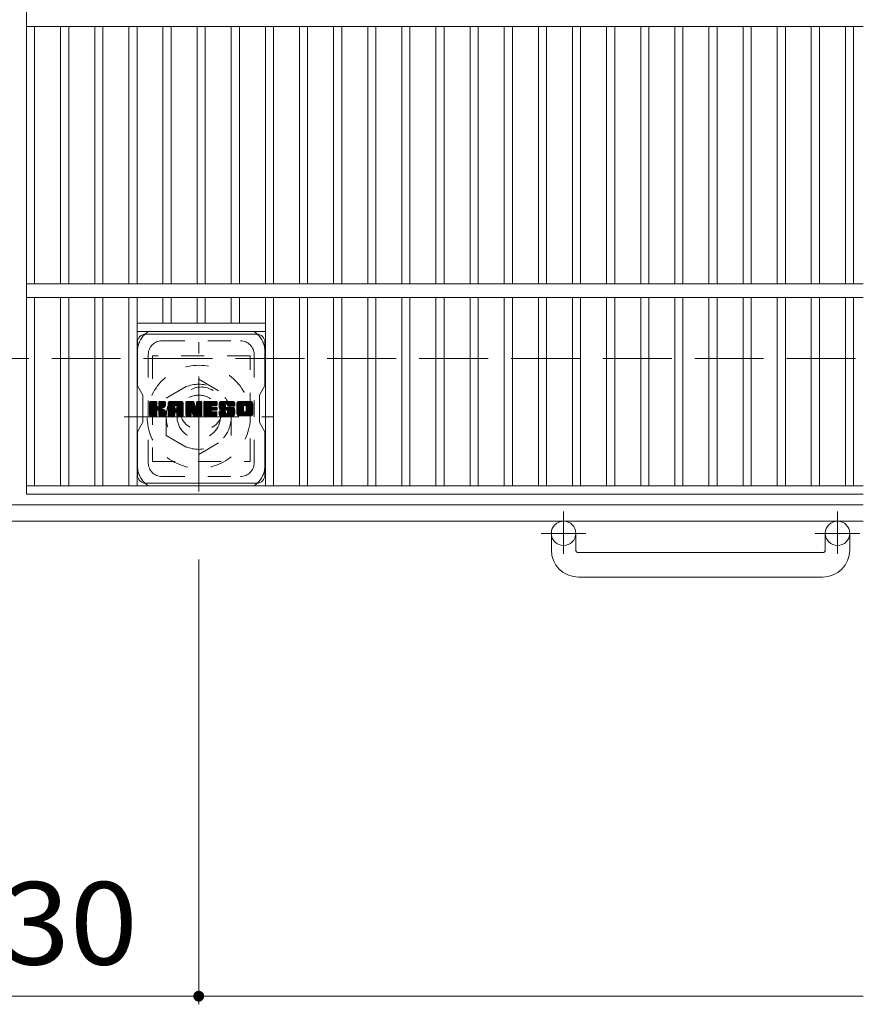
# Model space of a CAD drawing. Units: millimetres. Extents: x -1644 to 1825, y -1419 to 1319.
# Drawn here: x -335 to -24, y 444 to 807 of the extents above; entities that cross this region are included whole.
import ezdxf

# ---------------------------------------------------------------- set-up
doc = ezdxf.new("R2010")
doc.units = ezdxf.units.MM
doc.header["$LTSCALE"] = 10
for name, pattern in [('JWW_CENTER1', [6.773333, 4.233333, -0.846667, 0.846667, -0.846667]), ('JWW_DASHED1', [1.693333, 0.846667, -0.846667]), ('JWW_DASHED3', [3.386667, 2.54, -0.846667])]:
    doc.linetypes.add(name, pattern=pattern)
for name, color, linetype in [('C-1', 7, 'Continuous'), ('C-2', 7, 'Continuous'), ('C-3', 7, 'Continuous'), ('C-4', 7, 'Continuous'), ('C-7', 7, 'Continuous'), ('C-8', 7, 'Continuous')]:
    doc.layers.add(name, color=color, linetype=linetype)
doc.styles.add('ＭＳ ゴシック', font='txt', dxfattribs={"height": 1})

msp = doc.modelspace()

# ---------------------------------------------------------------- linework, layer by layer
at = {"layer": 'C-1', "color": 2, "linetype": 'JWW_DASHED3', "lineweight": 9}
msp.add_line((-1643.53, 682.22), (-23.53, 682.22), dxfattribs=at)
at = {"layer": 'C-1', "color": 2, "linetype": 'Continuous', "lineweight": 9}
for p, q in [((-23.53, 628.22), (-1643.53, 628.22)), ((-23.53, 622.22), (-1643.53, 622.22)), ((-138.53, 611.62), (-138.53, 617.72)), ((-129.53, 611.62), (-129.53, 617.72)), ((-37.53, 611.62), (-37.53, 617.72)), ((-28.53, 611.62), (-28.53, 617.72)), ((-128.53, 610.62), (-38.53, 610.62)), ((-38.53, 601.62), (-128.53, 601.62))]:
    msp.add_line(p, q, dxfattribs=at)
at = {"layer": 'C-1', "color": 2, "linetype": 'JWW_CENTER1', "lineweight": 9}
for p, q in [((-134.03, 625.83), (-134.03, 610.23)), ((-33.03, 625.83), (-33.03, 610.23)), ((-125.87, 617.72), (-142.28, 617.72)), ((-24.87, 617.72), (-41.28, 617.72))]:
    msp.add_line(p, q, dxfattribs=at)
at = {"layer": 'C-1', "color": 2, "linetype": 'Continuous', "lineweight": 9}
for centre in [(-134.03, 617.72), (-33.03, 617.72)]:
    msp.add_circle(centre, 4.5, dxfattribs=at)
for centre, radius, start, end in [((-128.53, 611.62), 10, 180, 270), ((-128.53, 611.62), 1, 180, 270), ((-38.53, 611.62), 10, 270, 0), ((-38.53, 611.62), 1, 270, 0)]:
    msp.add_arc(centre, radius, start, end, dxfattribs=at)
at = {"layer": 'C-2', "color": 3, "linetype": 'Continuous', "lineweight": 9}
for p, q in [((-332.03, 632.22), (-332.03, 982.22)), ((-332.03, 804.72), (-23.53, 804.72)), ((-329.03, 804.72), (-329.03, 709.72)), ((-319.45, 804.72), (-319.45, 709.72)), ((-316.45, 804.72), (-316.45, 709.72)), ((-306.87, 804.72), (-306.87, 709.72)), ((-303.87, 804.72), (-303.87, 709.72)), ((-294.29, 804.72), (-294.29, 709.72)), ((-291.29, 804.72), (-291.29, 709.72)), ((-281.71, 804.72), (-281.71, 709.72)), ((-278.71, 804.72), (-278.71, 709.72)), ((-269.13, 804.72), (-269.13, 709.72)), ((-266.13, 804.72), (-266.13, 709.72)), ((-256.55, 804.72), (-256.55, 709.72)), ((-253.55, 804.72), (-253.55, 709.72)), ((-243.97, 804.72), (-243.97, 709.72)), ((-240.97, 804.72), (-240.97, 709.72)), ((-231.39, 804.72), (-231.39, 709.72)), ((-228.39, 804.72), (-228.39, 709.72)), ((-218.81, 804.72), (-218.81, 709.72)), ((-215.81, 804.72), (-215.81, 709.72)), ((-206.23, 804.72), (-206.23, 709.72)), ((-203.23, 804.72), (-203.23, 709.72)), ((-193.65, 804.72), (-193.65, 709.72)), ((-190.65, 804.72), (-190.65, 709.72)), ((-181.07, 804.72), (-181.07, 709.72)), ((-178.07, 804.72), (-178.07, 709.72)), ((-168.49, 804.72), (-168.49, 709.72)), ((-165.49, 804.72), (-165.49, 709.72)), ((-155.91, 804.72), (-155.91, 709.72)), ((-152.91, 804.72), (-152.91, 709.72)), ((-143.33, 804.72), (-143.33, 709.72)), ((-140.33, 804.72), (-140.33, 709.72)), ((-130.75, 804.72), (-130.75, 709.72)), ((-127.75, 804.72), (-127.75, 709.72)), ((-118.17, 804.72), (-118.17, 709.72)), ((-115.17, 804.72), (-115.17, 709.72)), ((-105.59, 804.72), (-105.59, 709.72)), ((-102.59, 804.72), (-102.59, 709.72)), ((-93.01, 804.72), (-93.01, 709.72)), ((-90.01, 804.72), (-90.01, 709.72)), ((-80.43, 804.72), (-80.43, 709.72)), ((-77.43, 804.72), (-77.43, 709.72)), ((-67.85, 804.72), (-67.85, 709.72)), ((-64.85, 804.72), (-64.85, 709.72)), ((-55.27, 804.72), (-55.27, 709.72)), ((-52.27, 804.72), (-52.27, 709.72)), ((-42.69, 804.72), (-42.69, 709.72)), ((-39.69, 804.72), (-39.69, 709.72)), ((-30.11, 804.72), (-30.11, 709.72)), ((-27.11, 804.72), (-27.11, 709.72)), ((-332.03, 709.72), (-23.53, 709.72)), ((-332.03, 704.72), (-23.53, 704.72)), ((-329.03, 704.72), (-329.03, 635.22)), ((-319.45, 704.72), (-319.45, 635.22)), ((-316.45, 704.72), (-316.45, 635.22)), ((-306.87, 704.72), (-306.87, 635.22)), ((-303.87, 704.72), (-303.87, 635.22)), ((-294.29, 704.72), (-294.29, 635.22)), ((-291.29, 704.72), (-291.29, 635.22)), ((-281.71, 704.72), (-281.71, 695.22)), ((-278.71, 704.72), (-278.71, 695.22)), ((-269.13, 704.72), (-269.13, 695.22)), ((-266.13, 704.72), (-266.13, 695.22)), ((-256.55, 704.72), (-256.55, 695.22)), ((-253.55, 704.72), (-253.55, 695.22)), ((-243.97, 704.72), (-243.97, 635.22)), ((-240.97, 704.72), (-240.97, 635.22)), ((-231.39, 704.72), (-231.39, 635.22)), ((-228.39, 704.72), (-228.39, 635.22)), ((-218.81, 704.72), (-218.81, 635.22)), ((-215.81, 704.72), (-215.81, 635.22)), ((-206.23, 704.72), (-206.23, 635.22)), ((-203.23, 704.72), (-203.23, 635.22)), ((-193.65, 704.72), (-193.65, 635.22)), ((-190.65, 704.72), (-190.65, 635.22)), ((-181.07, 704.72), (-181.07, 635.22)), ((-178.07, 704.72), (-178.07, 635.22)), ((-168.49, 704.72), (-168.49, 635.22)), ((-165.49, 704.72), (-165.49, 635.22)), ((-155.91, 704.72), (-155.91, 635.22)), ((-152.91, 704.72), (-152.91, 635.22)), ((-143.33, 704.72), (-143.33, 635.22)), ((-140.33, 704.72), (-140.33, 635.22)), ((-130.75, 704.72), (-130.75, 635.22)), ((-127.75, 704.72), (-127.75, 635.22)), ((-118.17, 704.72), (-118.17, 635.22)), ((-115.17, 704.72), (-115.17, 635.22)), ((-105.59, 704.72), (-105.59, 635.22)), ((-102.59, 704.72), (-102.59, 635.22)), ((-93.01, 704.72), (-93.01, 635.22)), ((-90.01, 704.72), (-90.01, 635.22)), ((-80.43, 704.72), (-80.43, 635.22)), ((-77.43, 704.72), (-77.43, 635.22)), ((-67.85, 704.72), (-67.85, 635.22)), ((-64.85, 704.72), (-64.85, 635.22)), ((-55.27, 704.72), (-55.27, 635.22)), ((-52.27, 704.72), (-52.27, 635.22)), ((-42.69, 704.72), (-42.69, 635.22)), ((-39.69, 704.72), (-39.69, 635.22)), ((-30.11, 704.72), (-30.11, 635.22)), ((-27.11, 704.72), (-27.11, 635.22)), ((-243.97, 695.22), (-291.29, 695.22)), ((-243.97, 692.22), (-291.29, 692.22)), ((-332.03, 635.22), (-23.53, 635.22)), ((-332.03, 632.22), (-23.53, 632.22))]:
    msp.add_line(p, q, dxfattribs=at)
at = {"layer": 'C-3', "color": 4, "linetype": 'JWW_DASHED1', "lineweight": 9}
for p, q in [((-249.63, 683.22), (-285.63, 683.22)), ((-285.63, 683.22), (-285.63, 644.22)), ((-249.63, 644.22), (-249.63, 683.22)), ((-285.63, 644.22), (-249.63, 644.22))]:
    msp.add_line(p, q, dxfattribs=at)
msp.add_circle((-267.63, 663.72), 8, dxfattribs=at)
at = {"layer": 'C-4', "color": 7, "linetype": 'Continuous', "lineweight": 9}
for p, q in [((-268.53, 443.98), (-268.53, 608.08)), ((-398.53, 446.98), (-268.53, 446.98)), ((-268.53, 446.98), (-23.53, 446.98))]:
    msp.add_line(p, q, dxfattribs=at)
at = {"layer": 'C-4', "color": 7, "linetype": 'Continuous', "lineweight": 9, "const_width": 2}
msp.add_lwpolyline([(-267.53, 446.98, 0.414214), (-268.53, 447.98, 0.414214), (-269.53, 446.98, 0.414214), (-268.53, 445.98, 0.414214)], format="xyb", close=True, dxfattribs=at)
at = {"layer": 'C-7', "color": 6, "linetype": 'Continuous', "lineweight": 9}
for p, q in [((-288.13, 691.22), (-247.13, 691.22)), ((-291.13, 688.22), (-291.13, 672.19)), ((-244.13, 672.22), (-244.13, 688.22)), ((-289.13, 668.72), (-291.13, 672.19)), ((-244.13, 672.22), (-246.13, 668.72)), ((-289.13, 658.72), (-289.13, 668.72)), ((-246.13, 658.72), (-246.13, 668.72)), ((-286.63, 666.11), (-286.35, 666.4)), ((-286.63, 665.97), (-286.2, 666.4)), ((-286.63, 665.82), (-286.06, 666.4)), ((-286.63, 665.68), (-285.91, 666.4)), ((-286.63, 665.53), (-285.76, 666.4)), ((-286.63, 665.38), (-285.62, 666.4)), ((-286.63, 665.24), (-285.47, 666.4)), ((-286.63, 665.09), (-285.33, 666.4)), ((-286.63, 664.95), (-285.18, 666.4)), ((-286.63, 664.8), (-285.04, 666.4)), ((-286.63, 664.66), (-284.89, 666.4)), ((-286.63, 664.51), (-284.74, 666.4)), ((-286.63, 664.36), (-284.6, 666.4)), ((-286.63, 664.22), (-284.45, 666.4)), ((-286.63, 664.07), (-284.31, 666.4)), ((-286.63, 663.93), (-284.16, 666.4)), ((-286.63, 663.78), (-284.05, 666.36)), ((-286.63, 663.64), (-283.98, 666.29)), ((-286.63, 663.49), (-283.95, 666.18)), ((-286.63, 663.34), (-283.95, 666.03)), ((-286.63, 663.2), (-283.95, 665.89)), ((-286.63, 663.05), (-283.95, 665.74)), ((-286.63, 662.91), (-283.95, 665.59)), ((-286.63, 662.76), (-283.95, 665.45)), ((-286.63, 662.62), (-283.95, 665.3)), ((-286.63, 662.47), (-283.95, 665.16)), ((-286.63, 662.32), (-283.95, 665.01)), ((-286.63, 662.18), (-283.95, 664.87)), ((-286.63, 662.03), (-283.94, 664.73)), ((-286.61, 661.18), (-281.39, 666.4)), ((-286.59, 666.3), (-286.53, 666.36)), ((-286.55, 661.1), (-281.25, 666.4)), ((-286.45, 661.05), (-281.1, 666.4)), ((-286.31, 661.04), (-280.96, 666.39)), ((-286.17, 661.04), (-280.87, 666.34)), ((-286.02, 661.04), (-280.8, 666.26)), ((-283.73, 663.19), (-280.79, 666.13)), ((-283.55, 663.22), (-280.79, 665.99)), ((-283.44, 663.19), (-280.79, 665.84)), ((-283.35, 663.13), (-280.79, 665.69)), ((-283.23, 664.71), (-281.54, 666.4)), ((-283.21, 666.18), (-283, 666.4)), ((-283.21, 666.04), (-282.85, 666.4)), ((-283.21, 665.89), (-282.7, 666.4)), ((-283.21, 665.74), (-282.56, 666.4)), ((-283.21, 665.6), (-282.41, 666.4)), ((-283.21, 665.45), (-282.27, 666.4)), ((-283.21, 665.31), (-282.12, 666.4)), ((-283.21, 665.16), (-281.98, 666.4)), ((-283.21, 665.02), (-281.83, 666.4)), ((-283.21, 664.87), (-281.68, 666.4)), ((-282.37, 663.96), (-280.79, 665.55)), ((-282.2, 663.99), (-280.79, 665.4)), ((-282.01, 664.03), (-280.79, 665.26)), ((-281.81, 664.09), (-280.79, 665.11)), ((-281.58, 664.17), (-280.79, 664.96)), ((-281.32, 664.29), (-280.83, 664.78)), ((-279.81, 665.65), (-279.06, 666.4)), ((-279.81, 665.5), (-278.92, 666.4)), ((-279.81, 665.35), (-278.77, 666.4)), ((-279.81, 665.21), (-278.62, 666.4)), ((-279.81, 665.06), (-278.48, 666.4)), ((-279.81, 664.92), (-278.33, 666.4)), ((-279.81, 664.77), (-278.19, 666.4)), ((-279.81, 664.63), (-278.04, 666.4)), ((-279.81, 664.48), (-277.9, 666.4)), ((-279.81, 664.33), (-277.75, 666.4)), ((-279.81, 664.19), (-277.6, 666.4)), ((-279.81, 664.04), (-277.46, 666.4)), ((-279.81, 663.9), (-277.31, 666.4)), ((-279.81, 663.75), (-277.17, 666.4)), ((-279.81, 663.61), (-277.02, 666.4)), ((-279.81, 663.46), (-276.88, 666.4)), ((-279.81, 663.31), (-276.73, 666.4)), ((-279.81, 663.17), (-276.58, 666.4)), ((-279.81, 663.02), (-276.44, 666.4)), ((-279.81, 662.88), (-276.29, 666.4)), ((-279.81, 662.73), (-276.15, 666.4)), ((-279.81, 662.59), (-276, 666.4)), ((-279.81, 662.44), (-275.86, 666.4)), ((-279.81, 662.29), (-275.71, 666.4)), ((-279.79, 665.81), (-279.23, 666.38)), ((-279.67, 666.08), (-279.5, 666.26)), ((-279.32, 661.04), (-274.32, 666.04)), ((-279.17, 661.04), (-274.27, 665.94)), ((-279.03, 661.04), (-274.24, 665.83)), ((-278.88, 661.04), (-274.21, 665.71)), ((-278.73, 661.04), (-274.21, 665.57)), ((-278.59, 661.04), (-274.21, 665.42)), ((-278.44, 661.04), (-274.21, 665.28)), ((-277.09, 662.25), (-274.21, 665.13)), ((-277.02, 664.94), (-275.56, 666.4)), ((-276.94, 662.25), (-274.21, 664.99)), ((-276.89, 664.92), (-275.42, 666.4)), ((-276.84, 662.21), (-274.21, 664.84)), ((-276.8, 664.87), (-275.27, 666.4)), ((-276.72, 664.8), (-275.13, 666.4)), ((-276.67, 664.71), (-274.98, 666.4)), ((-276.64, 664.59), (-274.85, 666.39)), ((-276.64, 664.45), (-274.73, 666.36)), ((-276.64, 664.3), (-274.63, 666.32)), ((-276.64, 664.16), (-274.54, 666.26)), ((-276.64, 664.01), (-274.46, 666.2)), ((-276.64, 663.87), (-274.38, 666.12)), ((-273.23, 666.11), (-272.94, 666.4)), ((-273.23, 665.97), (-272.8, 666.4)), ((-273.23, 665.82), (-272.65, 666.4)), ((-273.23, 665.68), (-272.5, 666.4)), ((-273.23, 665.53), (-272.36, 666.4)), ((-273.23, 665.39), (-272.21, 666.4)), ((-273.23, 665.24), (-272.07, 666.4)), ((-273.23, 665.09), (-271.92, 666.4)), ((-273.23, 664.95), (-271.78, 666.4)), ((-273.23, 664.8), (-271.63, 666.4)), ((-273.23, 664.66), (-271.48, 666.4)), ((-273.23, 664.51), (-271.34, 666.4)), ((-273.23, 664.37), (-271.19, 666.4)), ((-273.23, 664.22), (-271.05, 666.4)), ((-273.23, 664.07), (-270.9, 666.4)), ((-273.23, 663.93), (-270.76, 666.4)), ((-273.23, 663.78), (-270.61, 666.4)), ((-273.23, 663.64), (-270.47, 666.4)), ((-273.23, 663.49), (-270.37, 666.35)), ((-273.23, 663.35), (-270.3, 666.27)), ((-273.23, 663.2), (-270.26, 666.16)), ((-273.23, 663.05), (-270.23, 666.05)), ((-273.23, 662.91), (-270.19, 665.94)), ((-273.23, 662.76), (-270.16, 665.83)), ((-273.23, 662.62), (-270.12, 665.72)), ((-273.23, 662.47), (-270.09, 665.61)), ((-273.23, 662.33), (-270.05, 665.5)), ((-273.23, 662.18), (-270.02, 665.39)), ((-273.23, 662.03), (-269.98, 665.28)), ((-273.23, 661.89), (-269.95, 665.17)), ((-273.23, 661.74), (-269.91, 665.06)), ((-273.23, 661.6), (-269.88, 664.95)), ((-273.23, 661.45), (-269.84, 664.84)), ((-273.18, 666.3), (-273.13, 666.36)), ((-270.95, 662.42), (-267.41, 665.96)), ((-270.92, 662.3), (-267.41, 665.81)), ((-270.88, 662.19), (-267.41, 665.67)), ((-270.85, 662.08), (-267.41, 665.52)), ((-270.82, 661.97), (-267.41, 665.38)), ((-270.78, 661.86), (-267.41, 665.23)), ((-270.75, 661.74), (-267.41, 665.09)), ((-270.72, 661.63), (-267.41, 664.94)), ((-270.68, 661.52), (-267.41, 664.79)), ((-269.36, 666.05), (-269.01, 666.4)), ((-269.36, 665.91), (-268.86, 666.4)), ((-269.36, 665.76), (-268.72, 666.4)), ((-269.36, 665.61), (-268.57, 666.4)), ((-269.36, 665.47), (-268.42, 666.4)), ((-269.36, 665.32), (-268.28, 666.4)), ((-269.36, 665.18), (-268.13, 666.4)), ((-269.36, 665.03), (-267.99, 666.4)), ((-269.36, 664.89), (-267.84, 666.4)), ((-269.36, 664.74), (-267.7, 666.4)), ((-269.36, 664.59), (-267.56, 666.39)), ((-269.36, 664.45), (-267.47, 666.33)), ((-269.36, 664.3), (-267.42, 666.24)), ((-269.36, 664.16), (-267.41, 666.11)), ((-269.35, 666.2), (-269.15, 666.4)), ((-266.66, 666.12), (-266.38, 666.4)), ((-266.66, 665.97), (-266.24, 666.4)), ((-266.66, 665.83), (-266.09, 666.4)), ((-266.66, 665.68), (-265.95, 666.4)), ((-266.66, 665.54), (-265.8, 666.4)), ((-266.66, 665.39), (-265.66, 666.4)), ((-266.66, 665.25), (-265.51, 666.4)), ((-266.66, 665.1), (-265.36, 666.4)), ((-266.66, 664.95), (-265.22, 666.4)), ((-266.66, 664.81), (-265.07, 666.4)), ((-266.66, 664.66), (-264.93, 666.4)), ((-266.66, 664.52), (-264.78, 666.4)), ((-266.66, 664.37), (-264.64, 666.4)), ((-266.66, 664.23), (-264.49, 666.4)), ((-266.66, 664.08), (-264.34, 666.4)), ((-266.66, 663.93), (-264.2, 666.4)), ((-266.66, 663.79), (-264.05, 666.4)), ((-266.66, 663.64), (-263.91, 666.4)), ((-266.66, 663.5), (-263.76, 666.4)), ((-266.66, 663.35), (-263.62, 666.4)), ((-266.66, 663.21), (-263.47, 666.4)), ((-266.66, 663.06), (-263.32, 666.4)), ((-266.66, 662.91), (-263.18, 666.4)), ((-266.66, 662.77), (-263.03, 666.4)), ((-266.66, 662.62), (-262.89, 666.4)), ((-266.66, 662.48), (-262.74, 666.4)), ((-266.66, 662.33), (-262.6, 666.4)), ((-266.66, 662.19), (-262.45, 666.4)), ((-266.66, 662.04), (-263.95, 664.75)), ((-263.78, 664.93), (-262.3, 666.4)), ((-263.61, 664.95), (-262.16, 666.4)), ((-263.46, 664.95), (-262.01, 666.4)), ((-263.31, 664.95), (-261.9, 666.36)), ((-263.17, 664.95), (-261.83, 666.29)), ((-263.02, 664.95), (-261.79, 666.18)), ((-262.88, 664.95), (-261.79, 666.04)), ((-262.73, 664.95), (-261.79, 665.89)), ((-262.59, 664.95), (-261.79, 665.74)), ((-262.44, 664.95), (-261.79, 665.6)), ((-262.29, 664.95), (-261.79, 665.45)), ((-262.15, 664.95), (-261.79, 665.31)), ((-262, 664.95), (-261.79, 665.16)), ((-261.06, 664.88), (-259.54, 666.4)), ((-261.06, 664.73), (-259.39, 666.4)), ((-261.05, 665.03), (-259.68, 666.4)), ((-261.05, 664.59), (-259.24, 666.4)), ((-261.04, 665.19), (-259.83, 666.4)), ((-261.04, 664.46), (-259.1, 666.4)), ((-261.02, 664.33), (-258.95, 666.4)), ((-261.01, 665.36), (-259.97, 666.4)), ((-261, 664.2), (-258.81, 666.4)), ((-260.98, 665.54), (-260.12, 666.4)), ((-260.98, 664.08), (-258.66, 666.4)), ((-260.95, 663.96), (-258.52, 666.4)), ((-260.94, 665.73), (-260.26, 666.4)), ((-260.92, 663.85), (-258.37, 666.4)), ((-260.89, 663.74), (-258.22, 666.4)), ((-260.87, 665.94), (-260.41, 666.4)), ((-260.85, 663.63), (-258.08, 666.4)), ((-260.81, 663.52), (-257.93, 666.4)), ((-260.78, 666.17), (-260.59, 666.37)), ((-260.76, 663.42), (-257.79, 666.4)), ((-260.7, 663.34), (-257.64, 666.4)), ((-260.62, 663.28), (-257.5, 666.4)), ((-260.51, 663.24), (-258.63, 665.12)), ((-260.37, 663.23), (-258.63, 664.97)), ((-260.23, 663.23), (-258.63, 664.82)), ((-258.34, 665.41), (-257.35, 666.4)), ((-258.19, 665.41), (-257.2, 666.4)), ((-258.08, 665.38), (-257.06, 666.4)), ((-258, 665.32), (-256.91, 666.4)), ((-257.93, 665.23), (-256.77, 666.4)), ((-257.89, 665.13), (-256.62, 666.4)), ((-257.88, 664.99), (-256.48, 666.4)), ((-257.87, 664.86), (-256.33, 666.4)), ((-257.82, 664.76), (-256.18, 666.4)), ((-257.74, 664.7), (-256.04, 666.4)), ((-257.61, 664.68), (-255.9, 666.4)), ((-257.47, 664.68), (-255.77, 666.37)), ((-257.32, 664.68), (-255.67, 666.33)), ((-257.18, 664.68), (-255.57, 666.28)), ((-257.03, 664.68), (-255.49, 666.22)), ((-256.89, 664.68), (-255.41, 666.15)), ((-256.74, 664.68), (-255.35, 666.07)), ((-256.59, 664.68), (-255.29, 665.98)), ((-256.45, 664.68), (-255.25, 665.88)), ((-256.3, 664.68), (-255.22, 665.76)), ((-256.16, 664.68), (-255.21, 665.62)), ((-256.01, 664.68), (-255.21, 665.48)), ((-255.87, 664.68), (-255.21, 665.33)), ((-255.72, 664.68), (-255.21, 665.19)), ((-255.57, 664.68), (-255.21, 665.04)), ((-255.43, 664.68), (-255.21, 664.9)), ((-255.28, 664.68), (-255.21, 664.75)), ((-254.47, 665.64), (-253.71, 666.4)), ((-254.47, 665.49), (-253.56, 666.4)), ((-254.47, 665.35), (-253.42, 666.4)), ((-254.47, 665.2), (-253.27, 666.4)), ((-254.47, 665.06), (-253.12, 666.4)), ((-254.47, 664.91), (-252.98, 666.4)), ((-254.47, 664.76), (-252.83, 666.4)), ((-254.47, 664.62), (-252.69, 666.4)), ((-254.47, 664.47), (-252.54, 666.4)), ((-254.47, 664.33), (-252.39, 666.4)), ((-254.47, 664.18), (-252.25, 666.4)), ((-254.47, 664.04), (-252.1, 666.4)), ((-254.47, 663.89), (-251.96, 666.4)), ((-254.47, 663.74), (-251.81, 666.4)), ((-254.47, 663.6), (-251.67, 666.4)), ((-254.47, 663.45), (-251.52, 666.4)), ((-254.47, 663.31), (-251.37, 666.4)), ((-254.47, 663.16), (-251.23, 666.4)), ((-254.47, 663.02), (-251.08, 666.4)), ((-254.47, 662.87), (-250.94, 666.4)), ((-254.47, 662.72), (-250.79, 666.4)), ((-254.47, 662.58), (-250.65, 666.4)), ((-254.47, 662.43), (-250.5, 666.4)), ((-254.47, 662.29), (-250.35, 666.4)), ((-254.45, 665.8), (-253.87, 666.38)), ((-254.34, 666.06), (-254.13, 666.27)), ((-252.8, 661.04), (-248.63, 665.21)), ((-252.65, 661.04), (-248.63, 665.06)), ((-252.51, 661.04), (-248.63, 664.92)), ((-252.36, 661.04), (-248.63, 664.77)), ((-251.69, 664.92), (-250.21, 666.4)), ((-251.53, 664.94), (-250.06, 666.4)), ((-251.4, 664.91), (-249.92, 666.4)), ((-251.3, 664.87), (-249.77, 666.4)), ((-251.22, 664.8), (-249.63, 666.4)), ((-251.16, 664.72), (-249.48, 666.4)), ((-251.11, 664.63), (-249.34, 666.4)), ((-251.09, 662.9), (-248.63, 665.35)), ((-251.08, 664.51), (-249.21, 666.38)), ((-251.08, 664.36), (-249.1, 666.34)), ((-251.08, 664.22), (-249.01, 666.29)), ((-251.08, 664.07), (-248.92, 666.23)), ((-251.08, 663.92), (-248.84, 666.16)), ((-251.08, 663.78), (-248.78, 666.08)), ((-251.08, 663.63), (-248.72, 665.99)), ((-251.08, 663.49), (-248.68, 665.89)), ((-251.08, 663.34), (-248.65, 665.78)), ((-251.08, 663.2), (-248.63, 665.64)), ((-251.08, 663.05), (-248.63, 665.5)), ((-286.63, 661.89), (-283.89, 664.63)), ((-286.63, 661.74), (-283.83, 664.55)), ((-286.63, 661.6), (-283.74, 664.49)), ((-286.63, 661.3), (-283.47, 664.47)), ((-286.63, 661.45), (-283.63, 664.46)), ((-285.87, 661.04), (-283.92, 663)), ((-285.73, 661.04), (-283.95, 662.83)), ((-285.58, 661.04), (-283.95, 662.68)), ((-285.44, 661.04), (-283.95, 662.53)), ((-285.29, 661.04), (-283.95, 662.39)), ((-285.15, 661.04), (-283.95, 662.24)), ((-285, 661.04), (-283.95, 662.1)), ((-284.85, 661.04), (-283.95, 661.95)), ((-284.71, 661.04), (-283.95, 661.81)), ((-284.56, 661.04), (-283.95, 661.66)), ((-284.42, 661.04), (-283.95, 661.51)), ((-284.27, 661.04), (-283.95, 661.37)), ((-284.12, 661.05), (-283.95, 661.21)), ((-283.28, 663.06), (-282.49, 663.85)), ((-283.23, 662.95), (-282.45, 663.74)), ((-283.22, 662.82), (-282.34, 663.71)), ((-283.22, 662.68), (-282.21, 663.69)), ((-283.22, 662.53), (-282.08, 663.67)), ((-283.22, 662.39), (-281.96, 663.65)), ((-283.22, 662.24), (-281.84, 663.62)), ((-283.22, 662.09), (-281.73, 663.58)), ((-283.22, 661.95), (-281.63, 663.54)), ((-283.22, 661.8), (-281.52, 663.5)), ((-283.22, 661.66), (-281.43, 663.45)), ((-283.22, 661.51), (-281.33, 663.4)), ((-283.22, 661.37), (-281.24, 663.35)), ((-283.22, 661.22), (-281.15, 663.29)), ((-283.17, 661.13), (-281.07, 663.23)), ((-283.09, 661.06), (-280.99, 663.16)), ((-282.96, 661.04), (-280.93, 663.08)), ((-282.81, 661.04), (-280.87, 662.99)), ((-282.67, 661.04), (-280.83, 662.89)), ((-282.52, 661.04), (-280.8, 662.77)), ((-282.38, 661.04), (-280.78, 662.64)), ((-282.23, 661.04), (-280.78, 662.49)), ((-282.09, 661.04), (-280.78, 662.35)), ((-281.94, 661.04), (-280.78, 662.2)), ((-281.79, 661.04), (-280.78, 662.06)), ((-281.65, 661.04), (-280.78, 661.91)), ((-281.5, 661.04), (-280.78, 661.76)), ((-281.36, 661.04), (-280.78, 661.62)), ((-281.21, 661.04), (-280.78, 661.47)), ((-281.07, 661.04), (-280.78, 661.33)), ((-280.88, 661.09), (-280.83, 661.14)), ((-279.81, 662.15), (-277.38, 664.58)), ((-279.81, 662), (-277.39, 664.43)), ((-279.81, 661.86), (-277.39, 664.29)), ((-279.81, 661.71), (-277.39, 664.14)), ((-279.81, 661.57), (-277.39, 664)), ((-279.81, 661.42), (-277.39, 663.85)), ((-279.81, 661.27), (-277.36, 663.73)), ((-279.78, 661.16), (-277.24, 663.7)), ((-279.71, 661.08), (-277.1, 663.7)), ((-279.61, 661.04), (-276.95, 663.7)), ((-279.46, 661.04), (-276.8, 663.7)), ((-278.3, 661.04), (-277.38, 661.96)), ((-278.15, 661.04), (-277.39, 661.81)), ((-278.01, 661.04), (-277.39, 661.66)), ((-277.86, 661.04), (-277.39, 661.52)), ((-277.71, 661.04), (-277.39, 661.37)), ((-277.56, 661.05), (-277.39, 661.22)), ((-276.75, 662.15), (-274.21, 664.69)), ((-276.69, 662.07), (-274.21, 664.55)), ((-276.65, 661.96), (-274.21, 664.4)), ((-276.64, 661.83), (-274.21, 664.26)), ((-276.64, 661.68), (-274.21, 664.11)), ((-276.64, 661.54), (-274.21, 663.97)), ((-276.64, 661.39), (-274.21, 663.82)), ((-276.64, 661.25), (-274.21, 663.67)), ((-276.6, 661.14), (-274.21, 663.53)), ((-276.52, 661.07), (-274.21, 663.38)), ((-276.4, 661.04), (-274.21, 663.24)), ((-276.26, 661.04), (-274.21, 663.09)), ((-276.11, 661.04), (-274.21, 662.95)), ((-275.97, 661.04), (-274.21, 662.8)), ((-275.82, 661.04), (-274.21, 662.65)), ((-275.67, 661.04), (-274.21, 662.51)), ((-275.53, 661.04), (-274.21, 662.36)), ((-275.38, 661.04), (-274.21, 662.22)), ((-275.24, 661.04), (-274.21, 662.07)), ((-275.09, 661.04), (-274.21, 661.93)), ((-274.95, 661.04), (-274.21, 661.78)), ((-274.8, 661.04), (-274.21, 661.63)), ((-274.65, 661.04), (-274.21, 661.49)), ((-274.51, 661.04), (-274.21, 661.34)), ((-274.34, 661.07), (-274.23, 661.17)), ((-273.23, 661.31), (-269.81, 664.73)), ((-273.21, 661.18), (-269.77, 664.62)), ((-273.14, 661.1), (-269.73, 664.51)), ((-273.05, 661.05), (-269.7, 664.4)), ((-272.91, 661.04), (-271.29, 662.66)), ((-272.76, 661.04), (-271.3, 662.5)), ((-272.61, 661.04), (-271.3, 662.35)), ((-272.47, 661.04), (-271.3, 662.21)), ((-272.32, 661.04), (-271.3, 662.06)), ((-272.18, 661.04), (-271.3, 661.92)), ((-272.03, 661.04), (-271.3, 661.77)), ((-271.89, 661.04), (-271.3, 661.62)), ((-271.74, 661.04), (-271.3, 661.48)), ((-271.59, 661.04), (-271.3, 661.33)), ((-271.42, 661.08), (-271.34, 661.16)), ((-271.21, 662.74), (-269.66, 664.29)), ((-271.08, 662.73), (-269.63, 664.18)), ((-271.02, 662.64), (-269.59, 664.06)), ((-270.98, 662.53), (-269.53, 663.99)), ((-270.65, 661.41), (-267.41, 664.65)), ((-270.62, 661.29), (-267.41, 664.5)), ((-270.58, 661.18), (-267.41, 664.36)), ((-270.52, 661.1), (-267.41, 664.21)), ((-270.42, 661.05), (-267.41, 664.07)), ((-270.28, 661.04), (-267.41, 663.92)), ((-270.14, 661.04), (-267.41, 663.77)), ((-269.99, 661.04), (-267.41, 663.63)), ((-269.85, 661.04), (-267.41, 663.48)), ((-269.7, 661.04), (-267.41, 663.34)), ((-269.55, 661.04), (-267.41, 663.19)), ((-269.41, 661.04), (-267.41, 663.05)), ((-269.26, 661.04), (-267.41, 662.9)), ((-269.12, 661.04), (-267.41, 662.75)), ((-268.97, 661.04), (-267.41, 662.61)), ((-268.83, 661.04), (-267.41, 662.46)), ((-268.68, 661.04), (-267.41, 662.32)), ((-268.53, 661.04), (-267.41, 662.17)), ((-268.39, 661.04), (-267.41, 662.03)), ((-268.24, 661.04), (-267.41, 661.88)), ((-268.1, 661.04), (-267.41, 661.73)), ((-267.95, 661.04), (-267.41, 661.59)), ((-267.81, 661.04), (-267.41, 661.44)), ((-267.66, 661.04), (-267.41, 661.3)), ((-266.66, 661.89), (-263.97, 664.59)), ((-266.66, 661.75), (-263.94, 664.48)), ((-266.66, 661.6), (-263.87, 664.39)), ((-266.66, 661.46), (-263.78, 664.34)), ((-266.66, 661.31), (-263.66, 664.31)), ((-266.65, 661.18), (-263.52, 664.31)), ((-266.58, 661.1), (-263.37, 664.31)), ((-266.49, 661.05), (-263.23, 664.31)), ((-266.35, 661.04), (-263.08, 664.31)), ((-266.2, 661.04), (-262.94, 664.31)), ((-266.06, 661.04), (-262.79, 664.31)), ((-265.91, 661.04), (-262.65, 664.31)), ((-265.77, 661.04), (-263.97, 662.83)), ((-265.62, 661.04), (-263.95, 662.71)), ((-265.47, 661.04), (-263.9, 662.62)), ((-265.33, 661.04), (-263.82, 662.55)), ((-265.18, 661.04), (-263.71, 662.51)), ((-265.04, 661.04), (-263.57, 662.51)), ((-264.89, 661.04), (-263.43, 662.51)), ((-264.75, 661.04), (-263.28, 662.51)), ((-264.6, 661.04), (-263.14, 662.51)), ((-264.45, 661.04), (-262.99, 662.51)), ((-264.31, 661.04), (-262.84, 662.51)), ((-264.16, 661.04), (-262.7, 662.51)), ((-264.02, 661.04), (-262.55, 662.51)), ((-263.87, 661.04), (-262.41, 662.51)), ((-263.73, 661.04), (-262.26, 662.51)), ((-263.68, 663.13), (-262.5, 664.31)), ((-263.58, 661.04), (-262.12, 662.51)), ((-263.53, 663.13), (-262.35, 664.31)), ((-263.43, 661.04), (-261.98, 662.5)), ((-263.38, 663.13), (-262.21, 664.31)), ((-263.29, 661.04), (-261.89, 662.45)), ((-263.24, 663.13), (-262.06, 664.31)), ((-263.14, 661.04), (-261.83, 662.36)), ((-263.09, 663.13), (-261.93, 664.29)), ((-263, 661.04), (-261.81, 662.23)), ((-262.95, 663.13), (-261.85, 664.23)), ((-262.85, 661.04), (-261.81, 662.08)), ((-262.8, 663.13), (-261.8, 664.13)), ((-262.71, 661.04), (-261.81, 661.94)), ((-262.66, 663.13), (-261.79, 664)), ((-262.56, 661.04), (-261.81, 661.79)), ((-262.51, 663.13), (-261.79, 663.85)), ((-262.41, 661.04), (-261.81, 661.65)), ((-262.36, 663.13), (-261.79, 663.7)), ((-262.27, 661.04), (-261.81, 661.5)), ((-262.22, 663.13), (-261.79, 663.56)), ((-262.12, 661.04), (-261.81, 661.35)), ((-262.07, 663.13), (-261.79, 663.41)), ((-261.96, 661.06), (-261.83, 661.19)), ((-261.06, 662.55), (-260.85, 662.75)), ((-261.06, 662.4), (-260.71, 662.75)), ((-261.06, 662.25), (-260.56, 662.75)), ((-261.06, 662.11), (-260.42, 662.75)), ((-261.06, 661.96), (-260.27, 662.75)), ((-261.06, 661.82), (-260.12, 662.75)), ((-261.05, 661.68), (-259.98, 662.75)), ((-261.02, 661.57), (-259.83, 662.75)), ((-260.97, 661.46), (-259.69, 662.75)), ((-260.92, 661.37), (-259.54, 662.75)), ((-260.86, 661.29), (-259.4, 662.75)), ((-260.78, 661.22), (-259.25, 662.75)), ((-260.7, 661.16), (-259.1, 662.75)), ((-260.6, 661.11), (-258.96, 662.75)), ((-260.49, 661.07), (-258.82, 662.75)), ((-260.37, 661.05), (-258.71, 662.7)), ((-260.23, 661.04), (-258.65, 662.62)), ((-260.08, 663.23), (-258.63, 664.68)), ((-260.08, 661.04), (-258.62, 662.5)), ((-259.94, 661.04), (-258.62, 662.36)), ((-259.93, 663.23), (-258.63, 664.53)), ((-259.79, 663.23), (-258.63, 664.39)), ((-259.79, 661.04), (-258.6, 662.23)), ((-259.65, 661.04), (-258.55, 662.14)), ((-259.64, 663.23), (-258.58, 664.29)), ((-259.5, 663.23), (-258.5, 664.23)), ((-259.5, 661.04), (-258.48, 662.07)), ((-259.35, 663.23), (-258.37, 664.21)), ((-259.35, 661.04), (-258.38, 662.02)), ((-259.21, 663.23), (-258.23, 664.21)), ((-259.21, 661.04), (-258.26, 661.99)), ((-259.06, 663.23), (-258.08, 664.21)), ((-259.06, 661.04), (-258.04, 662.07)), ((-258.92, 661.04), (-255.76, 664.2)), ((-258.91, 663.23), (-257.94, 664.21)), ((-258.77, 663.23), (-257.79, 664.21)), ((-258.77, 661.04), (-255.65, 664.16)), ((-258.63, 661.04), (-255.57, 664.1)), ((-258.62, 663.23), (-257.65, 664.21)), ((-258.48, 663.23), (-257.5, 664.21)), ((-258.48, 661.04), (-255.5, 664.02)), ((-258.33, 663.23), (-257.35, 664.21)), ((-258.33, 661.04), (-255.46, 663.92)), ((-258.19, 663.23), (-257.21, 664.21)), ((-258.19, 661.04), (-255.42, 663.81)), ((-258.05, 663.22), (-257.06, 664.21)), ((-258.04, 661.04), (-255.38, 663.7)), ((-257.97, 662.14), (-255.9, 664.21)), ((-257.96, 663.17), (-256.92, 664.21)), ((-257.9, 663.08), (-256.77, 664.21)), ((-257.9, 661.04), (-255.35, 663.59)), ((-257.89, 662.94), (-256.63, 664.21)), ((-257.89, 662.8), (-256.48, 664.21)), ((-257.89, 662.65), (-256.33, 664.21)), ((-257.89, 662.5), (-256.19, 664.21)), ((-257.89, 662.36), (-256.04, 664.21)), ((-257.75, 661.04), (-255.32, 663.48)), ((-257.61, 661.04), (-255.29, 663.36)), ((-257.46, 661.04), (-255.26, 663.24)), ((-257.31, 661.04), (-255.24, 663.11)), ((-257.17, 661.04), (-255.23, 662.98)), ((-257.02, 661.04), (-255.22, 662.85)), ((-256.88, 661.04), (-255.21, 662.71)), ((-256.73, 661.04), (-255.21, 662.56)), ((-256.59, 661.04), (-255.22, 662.41)), ((-256.44, 661.04), (-255.23, 662.25)), ((-256.29, 661.04), (-255.25, 662.09)), ((-256.15, 661.04), (-255.29, 661.91)), ((-256, 661.04), (-255.33, 661.71)), ((-255.86, 661.04), (-255.4, 661.5)), ((-255.68, 661.08), (-255.49, 661.27)), ((-254.47, 662.14), (-252, 664.61)), ((-254.47, 662), (-252.02, 664.44)), ((-254.47, 661.85), (-252.02, 664.3)), ((-254.46, 661.71), (-252.02, 664.15)), ((-254.44, 661.59), (-252.02, 664.01)), ((-254.4, 661.48), (-252.02, 663.86)), ((-254.34, 661.39), (-252.02, 663.72)), ((-254.28, 661.31), (-252.02, 663.57)), ((-254.21, 661.23), (-252.02, 663.42)), ((-254.13, 661.17), (-252.02, 663.28)), ((-254.03, 661.12), (-252.02, 663.13)), ((-253.93, 661.08), (-252.02, 662.99)), ((-253.81, 661.05), (-252, 662.86)), ((-253.67, 661.04), (-251.96, 662.75)), ((-253.53, 661.04), (-251.9, 662.67)), ((-253.38, 661.04), (-251.83, 662.6)), ((-253.23, 661.04), (-251.73, 662.54)), ((-253.09, 661.04), (-251.62, 662.51)), ((-252.94, 661.04), (-251.48, 662.51)), ((-252.21, 661.04), (-248.63, 664.62)), ((-252.07, 661.04), (-248.63, 664.48)), ((-251.92, 661.04), (-248.63, 664.33)), ((-251.78, 661.04), (-248.63, 664.19)), ((-251.63, 661.04), (-248.63, 664.04)), ((-251.49, 661.04), (-248.63, 663.9)), ((-251.34, 661.04), (-248.63, 663.75)), ((-251.19, 661.04), (-248.63, 663.6)), ((-251.05, 661.04), (-248.63, 663.46)), ((-250.9, 661.04), (-248.63, 663.31)), ((-250.76, 661.04), (-248.63, 663.17)), ((-250.61, 661.04), (-248.63, 663.02)), ((-250.47, 661.04), (-248.63, 662.88)), ((-250.32, 661.04), (-248.63, 662.73)), ((-250.17, 661.04), (-248.63, 662.58)), ((-250.03, 661.04), (-248.63, 662.44)), ((-249.88, 661.04), (-248.63, 662.29)), ((-249.74, 661.04), (-248.63, 662.15)), ((-249.59, 661.04), (-248.63, 662)), ((-249.45, 661.04), (-248.63, 661.86)), ((-249.29, 661.05), (-248.64, 661.7)), ((-249.09, 661.11), (-248.7, 661.5)), ((-289.13, 658.72), (-291.13, 655.22)), ((-246.13, 658.72), (-244.13, 655.22)), ((-291.13, 655.22), (-291.13, 639.22)), ((-244.13, 639.22), (-244.13, 655.22)), ((-288.13, 636.22), (-247.13, 636.22))]:
    msp.add_line(p, q, dxfattribs=at)
at = {"layer": 'C-7', "color": 6, "linetype": 'JWW_DASHED1', "lineweight": 9}
for p, q in [((-282.13, 688.72), (-253.13, 688.72)), ((-287.13, 683.72), (-287.13, 663.72)), ((-248.13, 683.72), (-248.13, 663.72)), ((-287.13, 643.72), (-287.13, 663.72)), ((-248.13, 643.72), (-248.13, 663.72)), ((-282.13, 638.72), (-253.13, 638.72))]:
    msp.add_line(p, q, dxfattribs=at)
at = {"layer": 'C-7', "color": 7, "linetype": 'Continuous', "lineweight": 9}
for p, q in [((-286.63, 661.27), (-286.63, 666.17)), ((-284.18, 666.4), (-286.4, 666.4)), ((-283.95, 666.17), (-283.95, 664.82)), ((-283.21, 666.17), (-283.21, 664.82)), ((-281.02, 666.4), (-282.98, 666.4)), ((-280.79, 666.17), (-280.79, 665.03)), ((-279.81, 661.27), (-279.81, 665.63)), ((-274.97, 666.4), (-279.05, 666.4)), ((-274.21, 661.27), (-274.21, 665.63)), ((-273.23, 666.17), (-273.23, 661.27)), ((-273, 666.4), (-270.51, 666.4)), ((-270.29, 666.24), (-269.59, 664.06)), ((-269.36, 666.17), (-269.36, 664.1)), ((-269.13, 666.4), (-267.64, 666.4)), ((-267.41, 666.17), (-267.41, 661.27)), ((-266.66, 661.27), (-266.66, 666.17)), ((-266.43, 666.4), (-262.02, 666.4)), ((-262.02, 664.95), (-263.65, 664.95)), ((-261.79, 665.18), (-261.79, 666.17)), ((-255.97, 666.4), (-260.43, 666.4)), ((-258.63, 664.44), (-258.63, 665.04)), ((-257.88, 664.91), (-257.88, 665.04)), ((-255.21, 665.63), (-255.21, 664.68)), ((-254.47, 661.81), (-254.47, 665.63)), ((-249.4, 666.4), (-253.7, 666.4)), ((-248.63, 665.63), (-248.63, 661.81)), ((-283.95, 661.27), (-283.95, 662.86)), ((-283.22, 661.27), (-283.22, 662.86)), ((-280.78, 661.27), (-280.78, 662.63)), ((-277.39, 663.78), (-277.39, 664.57)), ((-277.39, 661.27), (-277.39, 661.88)), ((-276.72, 663.7), (-277.31, 663.7)), ((-276.64, 663.78), (-276.64, 664.57)), ((-276.64, 661.27), (-276.64, 661.88)), ((-271.3, 661.27), (-271.3, 662.6)), ((-270.59, 661.21), (-271.02, 662.64)), ((-262.02, 663.13), (-263.66, 663.13)), ((-262.04, 662.51), (-263.66, 662.51)), ((-262.02, 664.31), (-263.65, 664.31)), ((-261.81, 661.27), (-261.81, 662.28)), ((-261.79, 663.36), (-261.79, 664.08)), ((-261.06, 662.52), (-261.06, 661.81)), ((-260.83, 662.75), (-258.85, 662.75)), ((-258.12, 663.23), (-260.43, 663.23)), ((-258.62, 662.52), (-258.62, 662.36)), ((-258.41, 664.21), (-255.84, 664.21)), ((-257.89, 663), (-257.89, 662.36)), ((-257.65, 664.68), (-255.21, 664.68)), ((-252.02, 662.97), (-252.02, 664.47)), ((-251.08, 662.97), (-251.08, 664.47)), ((-286.4, 661.04), (-284.18, 661.04)), ((-282.99, 661.04), (-281.01, 661.04)), ((-277.61, 661.04), (-279.59, 661.04)), ((-276.41, 661.04), (-274.44, 661.04)), ((-271.53, 661.04), (-273, 661.04)), ((-267.64, 661.04), (-270.37, 661.04)), ((-266.43, 661.04), (-262.04, 661.04)), ((-255.84, 661.04), (-260.29, 661.04)), ((-249.4, 661.04), (-253.7, 661.04))]:
    msp.add_line(p, q, dxfattribs=at)
at = {"layer": 'C-7', "color": 6, "linetype": 'Continuous', "lineweight": 9}
for centre, radius, start, end in [((-288.13, 688.22), 3, 90, 180), ((-282.13, 684.72), 9, 123.5567, 133.8499), ((-253.13, 684.72), 9, 46.1502, 56.4433), ((-247.13, 688.22), 3, 0, 90), ((-288.13, 639.22), 3, 180, 270), ((-282.13, 642.72), 9, 226.1533, 236.441), ((-253.13, 642.72), 9, 303.559, 313.8465), ((-247.13, 639.22), 3, 270, 0)]:
    msp.add_arc(centre, radius, start, end, dxfattribs=at)
at = {"layer": 'C-7', "color": 6, "linetype": 'JWW_DASHED1', "lineweight": 9}
for centre, radius, start, end in [((-282.13, 684.72), 9, 133.8499, 180), ((-253.13, 684.72), 9, 0, 46.1502), ((-282.13, 683.72), 5, 90, 180), ((-253.13, 683.72), 5, 0, 90), ((-282.13, 643.72), 5, 180, 270), ((-253.13, 643.72), 5, 270, 0), ((-282.13, 642.72), 9, 180, 226.1533), ((-253.13, 642.72), 9, 313.8465, 0)]:
    msp.add_arc(centre, radius, start, end, dxfattribs=at)
at = {"layer": 'C-7', "color": 7, "linetype": 'Continuous', "lineweight": 9}
for centre, radius, start, end in [((-286.4, 666.17), 0.23, 90, 180), ((-284.18, 666.17), 0.23, 0, 90), ((-283.58, 664.82), 0.367, 180, 0), ((-282.98, 666.17), 0.23, 90, 180), ((-281.55, 665.03), 0.765, 299.4207, 0), ((-281.02, 666.17), 0.23, 0, 90), ((-279.05, 665.63), 0.765, 90, 180), ((-277.01, 664.57), 0.373, 0, 180), ((-274.97, 665.63), 0.765, 0, 90), ((-273, 666.17), 0.23, 90, 180), ((-270.51, 666.17), 0.23, 17.7564, 90), ((-269.13, 666.17), 0.23, 90, 180), ((-267.64, 666.17), 0.23, 0, 90), ((-266.43, 666.17), 0.23, 90, 180), ((-263.65, 664.63), 0.321, 90, 270), ((-262.02, 666.17), 0.23, 0, 90), ((-262.02, 665.18), 0.23, 270, 0), ((-257.59, 664.82), 3.47, 157.1011, 202.8989), ((-260.43, 666.02), 0.383, 90, 157.1011), ((-258.26, 665.04), 0.378, 0, 180), ((-257.65, 664.91), 0.23, 180, 270), ((-255.97, 665.63), 0.765, 0, 90), ((-253.7, 665.63), 0.765, 90, 180), ((-251.55, 664.47), 0.469, 0, 180), ((-249.4, 665.63), 0.765, 0, 90), ((-286.4, 661.27), 0.23, 180, 270), ((-284.18, 661.27), 0.23, 270, 0), ((-283.58, 662.86), 0.363, 0, 180), ((-282.99, 661.27), 0.23, 180, 270), ((-282.36, 663.84), 0.128, 97.3317, 266.5718), ((-282.8, 667.24), 3.31, 277.3317, 299.4207), ((-282.51, 661.32), 2.4, 53.7199, 86.5718), ((-281.55, 662.63), 0.765, 0, 53.7199), ((-281.01, 661.27), 0.23, 270, 0), ((-279.59, 661.27), 0.23, 180, 270), ((-277.61, 661.27), 0.23, 270, 0), ((-277.31, 663.78), 0.0765, 180, 270), ((-277.01, 661.88), 0.373, 0, 180), ((-276.72, 663.78), 0.0765, 270, 0), ((-276.41, 661.27), 0.23, 180, 270), ((-274.44, 661.27), 0.23, 270, 0), ((-273, 661.27), 0.23, 180, 270), ((-271.53, 661.27), 0.23, 270, 0), ((-271.16, 662.6), 0.147, 16.4888, 180), ((-270.37, 661.27), 0.23, 196.4888, 270), ((-269.48, 664.1), 0.121, 197.7564, 0), ((-267.64, 661.27), 0.23, 270, 0), ((-266.43, 661.27), 0.23, 180, 270), ((-263.66, 662.82), 0.313, 90, 270), ((-262.04, 662.28), 0.23, 0, 90), ((-262.04, 661.27), 0.23, 270, 0), ((-262.02, 664.08), 0.23, 0, 90), ((-262.02, 663.36), 0.23, 270, 0), ((-260.83, 662.52), 0.23, 90, 180), ((-260.29, 661.81), 0.765, 180, 270), ((-260.43, 663.61), 0.383, 202.8989, 270), ((-258.85, 662.52), 0.23, 0, 90), ((-258.41, 664.44), 0.23, 180, 270), ((-258.26, 662.36), 0.365, 180, 0), ((-258.12, 663), 0.23, 0, 90), ((-255.84, 663.83), 0.383, 22.908, 90), ((-255.84, 661.43), 0.383, 270, 337.092), ((-258.68, 662.63), 3.47, 337.092, 22.908), ((-253.7, 661.81), 0.765, 180, 270), ((-251.55, 662.97), 0.469, 180, 0), ((-249.4, 661.81), 0.765, 270, 0)]:
    msp.add_arc(centre, radius, start, end, dxfattribs=at)
at = {"layer": 'C-8', "color": 2, "linetype": 'JWW_CENTER1', "lineweight": 9}
for p, q in [((-268.53, 633.22), (-268.53, 688.22)), ((-296.03, 660.72), (-241.03, 660.72))]:
    msp.add_line(p, q, dxfattribs=at)
at = {"layer": 'C-8', "color": 2, "linetype": 'JWW_DASHED1', "lineweight": 9}
for p, q in [((-280.53, 667.65), (-268.53, 674.58)), ((-268.53, 674.58), (-256.53, 667.65)), ((-280.53, 653.79), (-280.53, 667.65)), ((-256.53, 653.79), (-256.53, 667.65)), ((-280.53, 653.79), (-268.53, 646.86)), ((-268.53, 646.86), (-256.53, 653.79))]:
    msp.add_line(p, q, dxfattribs=at)
for radius in [19, 12, 8]:
    msp.add_circle((-268.53, 660.72), radius, dxfattribs=at)

# ---------------------------------------------------------------- texts
at = {"layer": 'C-4', "color": 2, "linetype": 'Continuous', "lineweight": 9, "style": 'ＭＳ ゴシック', "width": 1.083333}
msp.add_text('130', height=30.48, dxfattribs=at).set_placement((-366.03, 458.62))

doc.saveas('drawing.dxf')
